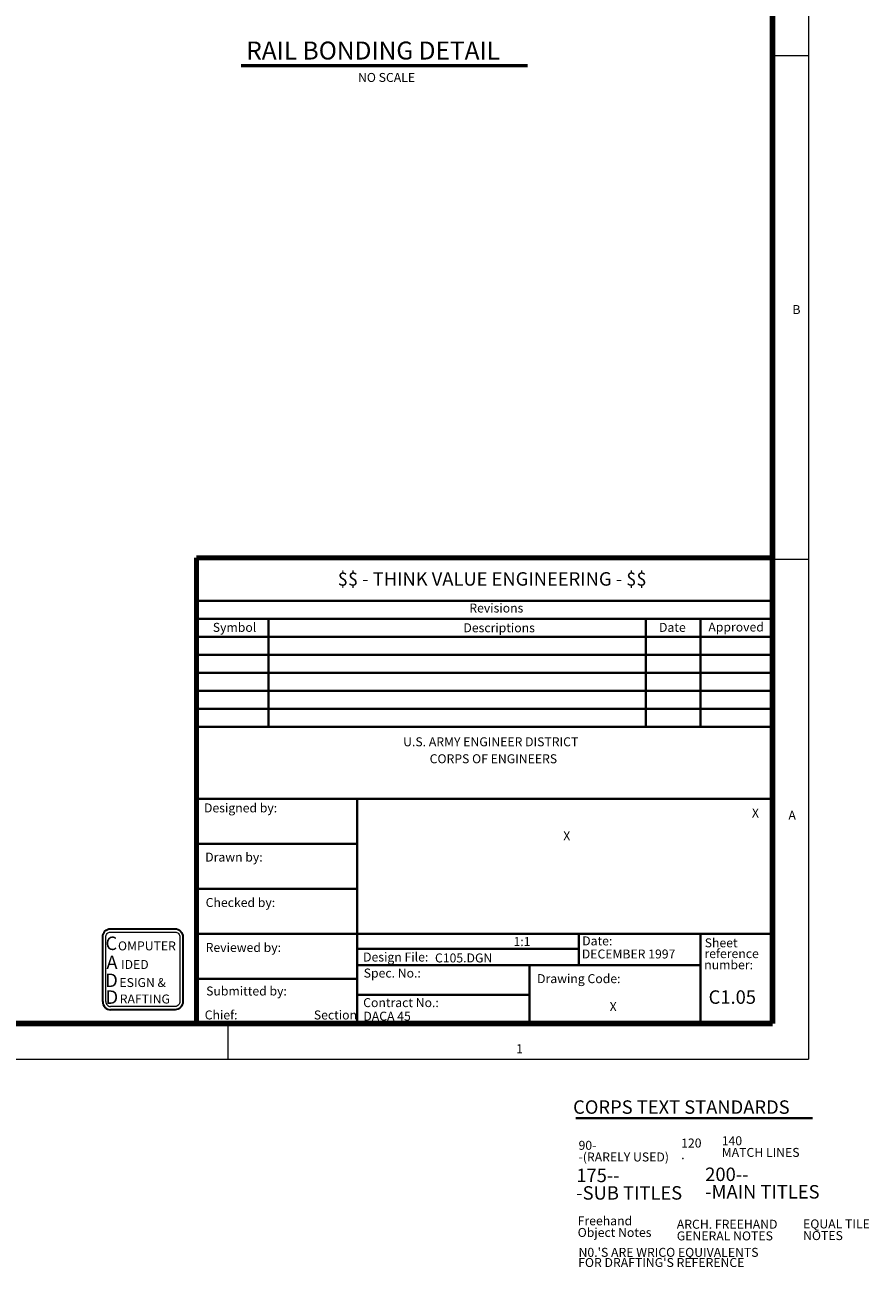
# Model space of a CAD drawing. Units: feet. Extents: x -10.5 to 61.6, y -101.2 to -70.3.
# Drawn here: x 18.6 to 30.3, y -101.2 to -83.9 of the extents above; entities that cross this region are included whole.
import ezdxf
from ezdxf.enums import TextEntityAlignment as Align

# ---------------------------------------------------------------- set-up
doc = ezdxf.new("R2010")
doc.units = ezdxf.units.FT
doc.header["$MEASUREMENT"] = 0
for name, color, linetype, lineweight in [('Level 1', 7, 'Continuous', 0), ('Level 2', 7, 'Continuous', 0), ('Level 40', 7, 'Continuous', 0), ('Level 46', 7, 'Continuous', 0), ('Level 47', 7, 'Continuous', 0)]:
    doc.layers.add(name, color=color, linetype=linetype, lineweight=lineweight)
doc.styles.add('Style-Arial', font='txt')

msp = doc.modelspace()

# ---------------------------------------------------------------- linework, layer by layer
at = {"layer": 'Level 1', "color": 7, "linetype": 'Continuous', "lineweight": 13}
for p, q in [((29.486677, -70.313698), (29.486677, -98.313698)), ((29.486677, -84.365323), (28.991927, -84.365323)), ((29.486677, -91.364948), (28.987427, -91.364948)), ((21.418552, -97.818698), (21.418552, -98.312698)), ((-10.513323, -98.313698), (29.486677, -98.313698))]:
    msp.add_line(p, q, dxfattribs=at)
at = {"layer": 'Level 1', "color": 7, "linetype": 'Continuous', "lineweight": 140}
for p in [(28.984802, -70.819948), (-9.013323, -97.818698)]:
    msp.add_line(p, (28.984802, -97.818698), dxfattribs=at)
at = {"layer": 'Level 1', "color": 7, "linetype": 'Continuous', "lineweight": 80}
for p, q in [((20.985052, -97.818698), (20.985052, -91.341948)), ((20.985052, -91.341948), (28.984802, -91.341948))]:
    msp.add_line(p, q, dxfattribs=at)
at = {"layer": 'Level 1', "color": 7, "linetype": 'Continuous', "lineweight": 40}
for p, q in [((20.985052, -91.941948), (28.984802, -91.941948)), ((20.985052, -92.193948), (21.986302, -92.193948)), ((21.986302, -92.193948), (27.225677, -92.193948)), ((21.986302, -93.693823), (21.986302, -92.194073)), ((27.225677, -93.693823), (27.225677, -92.193948)), ((27.225677, -92.193948), (28.984802, -92.193948)), ((27.984802, -93.693823), (27.984802, -92.193948)), ((20.985052, -92.443948), (28.984802, -92.443948)), ((20.985052, -92.693948), (28.984802, -92.693948)), ((20.985052, -92.943948), (28.984802, -92.943948)), ((20.982552, -93.193823), (28.984802, -93.193823)), ((20.982552, -93.443823), (28.984802, -93.443823)), ((20.982552, -93.693823), (28.984802, -93.693823)), ((20.986427, -94.693823), (28.984802, -94.693823)), ((23.216552, -94.693823), (23.216552, -97.814698)), ((20.983927, -95.318573), (23.216552, -95.318573)), ((20.983927, -95.943448), (23.216552, -95.943448)), ((20.975927, -96.568573), (23.216552, -96.568573)), ((23.204802, -96.568698), (28.984802, -96.568698)), ((26.296552, -97.006073), (26.296552, -96.568698)), ((27.984802, -97.818698), (27.984802, -96.568698)), ((23.223552, -96.779573), (26.298552, -96.779573)), ((23.217177, -97.006073), (27.984802, -97.006073)), ((25.609927, -97.818698), (25.609927, -97.006073)), ((28.984802, -97.818698), (28.984802, -97.006073)), ((20.986427, -97.193573), (23.216552, -97.193573)), ((23.217177, -97.418323), (25.609177, -97.418323)), ((27.984802, -97.818698), (28.984802, -97.818698))]:
    msp.add_line(p, q, dxfattribs=at)
at = {"layer": 'Level 1', "color": 7, "linetype": 'Continuous', "lineweight": 30}
for p, q in [((19.788427, -96.500573), (20.687302, -96.500573)), ((19.680927, -97.509823), (19.680927, -96.616698)), ((20.794927, -96.616698), (20.794927, -97.509823)), ((20.687302, -97.625823), (19.788427, -97.625823))]:
    msp.add_line(p, q, dxfattribs=at)
at = {"layer": 'Level 1', "color": 7, "linetype": 'Continuous', "lineweight": 0}
for p, q in [((19.723927, -97.509823), (19.723927, -96.616698)), ((19.788427, -96.546823), (20.687302, -96.546823)), ((20.751927, -96.616698), (20.751927, -97.509823)), ((20.687302, -97.579698), (19.788427, -97.579698))]:
    msp.add_line(p, q, dxfattribs=at)
at = {"layer": 'Level 1', "color": 7, "linetype": 'Continuous', "lineweight": 30, "extrusion": (0, 0, -1)}
for centre, major_axis, start_param, end_param in [((19.788581, -96.616601), (0, -0.116027), 1.570796327, 3.141592654), ((20.687213, -96.616601), (0, 0.116027), 0, 1.570796327), ((20.687213, -97.510008), (0, 0.116027), 1.570796327, 3.141592654)]:
    msp.add_ellipse(centre, major_axis=major_axis, ratio=0.927549, start_param=start_param, end_param=end_param, dxfattribs=at)
at = {"layer": 'Level 1', "color": 7, "linetype": 'Continuous', "lineweight": 0, "extrusion": (0, 0, -1)}
for centre, start_param, end_param in [((19.788581, -96.616601), 4.71238898, 6.283185307), ((20.687213, -96.616601), 0, 1.570796327), ((20.687213, -97.510008), 1.570796327, 3.141592654)]:
    msp.add_ellipse(centre, major_axis=(0, 0.069616), ratio=0.927549, start_param=start_param, end_param=end_param, dxfattribs=at)
at = {"layer": 'Level 1', "color": 7, "linetype": 'Continuous', "lineweight": 30}
msp.add_ellipse((19.788581, -97.510008), major_axis=(0, -0.116027), ratio=0.927549, start_param=4.71238898, end_param=6.283185307, dxfattribs=at)
at = {"layer": 'Level 1', "color": 7, "linetype": 'Continuous', "lineweight": 0}
msp.add_ellipse((19.788581, -97.510008), major_axis=(0, 0.069616), ratio=0.927549, start_param=1.570796327, end_param=3.141592654, dxfattribs=at)
at = {"layer": 'Level 46', "color": 7, "linetype": 'Continuous', "lineweight": 53}
msp.add_line((21.606201, -84.502396), (25.584193, -84.502396), dxfattribs=at)
at = {"layer": 'Level 46', "color": 7, "linetype": 'Continuous', "lineweight": 40}
msp.add_line((26.256427, -99.131573), (29.541427, -99.131573), dxfattribs=at)

# ---------------------------------------------------------------- texts
at = {"layer": 'Level 1', "color": 7, "linetype": 'Continuous', "lineweight": 40, "style": 'Style-Arial'}
for s, height, p in [('B', 0.124698, (29.264443, -87.830635)), ('$$ - THINK VALUE ENGINEERING - $$', 0.187047, (22.94588, -91.54373)), ('A', 0.124698, (29.208068, -94.85876)), ('C', 0.187047, (19.719388, -96.608458)), ('A', 0.187047, (19.732012, -96.873588)), ('D', 0.187047, (19.715479, -97.122801)), ('D', 0.187047, (19.72028, -97.356404)), ('X', 0.124698, (26.724217, -97.51926)), ('1', 0.124698, (25.424443, -98.104635))]:
    msp.add_text(s, height=height, dxfattribs=at).set_placement(p, align=Align.TOP_LEFT)
at = {"layer": 'Level 1', "color": 7, "linetype": 'Continuous', "lineweight": 30, "style": 'Style-Arial'}
for s, p in [('Revisions', (24.774382, -91.979286)), ('Symbol', (21.210052, -92.248069)), ('Descriptions', (24.692354, -92.253683)), ('Date', (27.410548, -92.248155)), ('Approved', (28.095666, -92.243291)), ('U.S. ARMY ENGINEER DISTRICT', (23.855312, -93.838825)), ('CORPS OF ENGINEERS', (24.223258, -94.074621)), ('Designed by:', (21.088302, -94.757698)), ('X', (28.700948, -94.828698)), ('Drawn by:', (21.104802, -95.441448)), ('Checked by:', (21.111302, -96.072823)), ('Reviewed by:', (21.111302, -96.697698)), ('Date:', (26.342927, -96.606128)), ('Sheet', (28.045177, -96.632837)), ('Design File:', (23.299052, -96.830405)), ('DECEMBER 1997', (26.337766, -96.788186)), ('reference', (28.041802, -96.782739)), ('number:', (28.038552, -96.938323)), ('Spec. No.:', (23.306927, -97.053403)), ('Drawing Code:', (25.716552, -97.130948)), ('Submitted by:', (21.117927, -97.302823)), ('Contract No.:', (23.299802, -97.464054)), ('Chief:', (21.098177, -97.635261)), ('Section', (22.614302, -97.635577)), ('DACA 45', (23.302552, -97.652386))]:
    msp.add_text(s, height=0.124698, dxfattribs=at).set_placement(p, align=Align.TOP_LEFT)
at = {"layer": 'Level 1', "color": 7, "linetype": 'Continuous', "lineweight": 53, "style": 'Style-Arial'}
msp.add_text('X', height=0.124698, dxfattribs=at).set_placement((26.07985, -95.14626), align=Align.TOP_LEFT)
at = {"layer": 'Level 1', "color": 7, "linetype": 'Continuous', "lineweight": 0, "style": 'Style-Arial'}
for s, p in [('OMPUTER', (19.892927, -96.6757)), ('IDED', (19.935539, -96.934194)), ('ESIGN &', (19.913064, -97.185078)), ('RAFTING', (19.91751, -97.413673))]:
    msp.add_text(s, height=0.124698, dxfattribs=at).set_placement(p, align=Align.TOP_LEFT)
at = {"layer": 'Level 2', "color": 7, "linetype": 'Continuous', "lineweight": 30, "style": 'Style-Arial'}
for s, p in [('1:1', (25.388097, -96.615819)), ('C105.DGN', (24.297052, -96.843097))]:
    msp.add_text(s, height=0.124698, dxfattribs=at).set_placement(p, align=Align.TOP_LEFT)
at = {"layer": 'Level 2', "color": 7, "linetype": 'Continuous', "lineweight": 40, "style": 'Style-Arial'}
msp.add_text('C1.05', height=0.187047, dxfattribs=at).set_placement((28.099266, -97.355858), align=Align.TOP_LEFT)
at = {"layer": 'Level 40', "color": 7, "linetype": 'Continuous', "lineweight": 40, "insert": (28.282103, -99.384323), "char_height": 0.124698, "attachment_point": 1, "line_spacing_factor": 0.779643, "style": 'Style-Arial'}
msp.add_mtext('140\\PMATCH LINES\\P', dxfattribs=at)
at = {"layer": 'Level 46', "color": 7, "linetype": 'Continuous', "lineweight": 53, "style": 'Style-Arial'}
msp.add_text('RAIL BONDING DETAIL', height=0.249396, dxfattribs=at).set_placement((21.675028, -84.168087), align=Align.TOP_LEFT)
at = {"layer": 'Level 46', "color": 7, "linetype": 'Continuous', "lineweight": 13, "style": 'Style-Arial'}
msp.add_text('NO SCALE', height=0.124698, dxfattribs=at).set_placement((23.227662, -84.604398), align=Align.TOP_LEFT)
at = {"layer": 'Level 46', "color": 7, "linetype": 'Continuous', "lineweight": 40, "style": 'Style-Arial'}
msp.add_text('CORPS TEXT STANDARDS', height=0.187047, dxfattribs=at).set_placement((26.216353, -98.88498), align=Align.TOP_LEFT)
at = {"layer": 'Level 46', "color": 7, "linetype": 'Continuous', "lineweight": 0, "style": 'Style-Arial'}
for s, p in [("N0.'S ARE WRICO EQUIVALENTS", (26.292302, -100.935448)), ("FOR DRAFTING'S REFERENCE", (26.287052, -101.076573))]:
    msp.add_text(s, height=0.124698, dxfattribs=at).set_placement(p, align=Align.TOP_LEFT)
at = {"layer": 'Level 46', "color": 7, "linetype": 'Continuous', "lineweight": 0, "insert": (26.292345, -99.447698), "char_height": 0.124698, "attachment_point": 1, "line_spacing_factor": 0.779643, "style": 'Style-Arial'}
msp.add_mtext('90-\\P-(RARELY USED)\\P', dxfattribs=at)
at = {"layer": 'Level 46', "color": 7, "linetype": 'Continuous', "lineweight": 30, "insert": (27.717704, -99.415823), "char_height": 0.124698, "attachment_point": 1, "line_spacing_factor": 0.779643, "style": 'Style-Arial'}
msp.add_mtext('120\\P.\\P', dxfattribs=at)
at = {"layer": 'Level 46', "color": 7, "linetype": 'Continuous', "lineweight": 13, "char_height": 0.124698, "attachment_point": 1, "line_spacing_factor": 0.779643, "style": 'Style-Arial'}
for s, insert in [('Freehand\\PObject Notes\\P', (26.280136, -100.496698)), ('ARCH. FREEHAND\\PGENERAL NOTES\\P', (27.657362, -100.544448)), ('EQUAL TILE\\PNOTES\\P', (29.411858, -100.540448))]:
    msp.add_mtext(s, dxfattribs=dict(at, insert=insert))
at = {"layer": 'Level 47', "color": 7, "linetype": 'Continuous', "lineweight": 40, "insert": (26.260693, -99.834896), "char_height": 0.187047, "attachment_point": 1, "line_spacing_factor": 0.779643, "style": 'Style-Arial'}
msp.add_mtext('175--\\P-SUB TITLES\\P', dxfattribs=at)
at = {"layer": 'Level 47', "color": 7, "linetype": 'Continuous', "lineweight": 53, "insert": (28.052093, -99.819418), "char_height": 0.187047, "attachment_point": 1, "line_spacing_factor": 0.779643, "style": 'Style-Arial'}
msp.add_mtext('200--\\P-MAIN TITLES\\P', dxfattribs=at)

doc.saveas('drawing.dxf')
